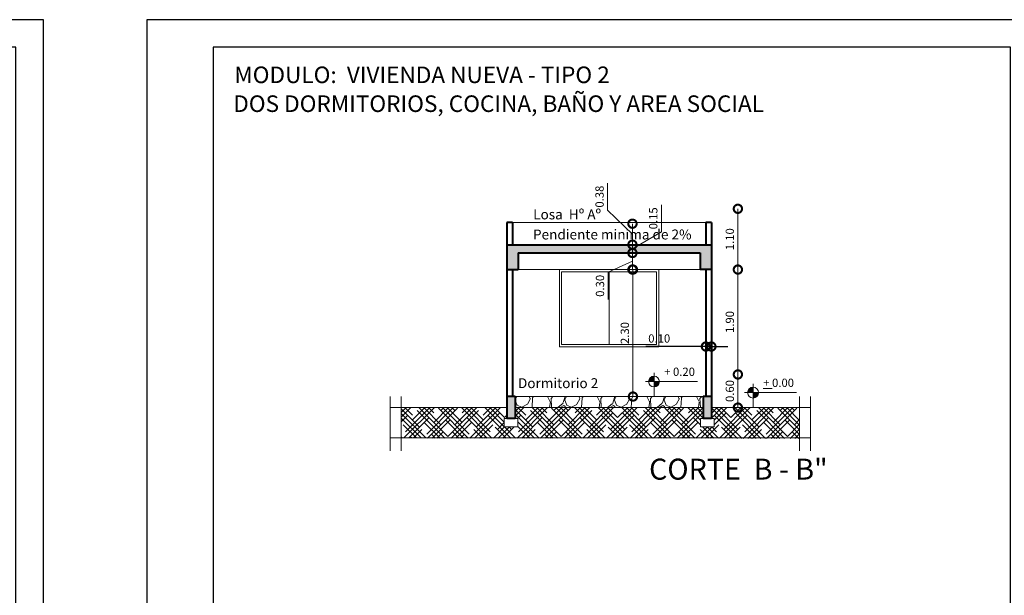
# Model space of a CAD drawing. Units: metres. Extents: x 2916 to 6105, y 2535 to 5433.
# Drawn here: x 2945 to 2963, y 2619 to 2630 of the extents above; entities that cross this region are included whole.
import ezdxf

# ---------------------------------------------------------------- set-up
doc = ezdxf.new("R2010")
doc.units = ezdxf.units.M
for name, color, linetype, lineweight in [('COTAS', 7, 'Continuous', 5), ('nombres', 244, 'Continuous', 13), ('P-0.10', 7, 'Continuous', 9), ('P-0.15', 7, 'Continuous', 15), ('P-0.20', 7, 'Continuous', 20), ('P-0.40', 7, 'Continuous', 40), ('TEXTOS', 251, 'Continuous', 5)]:
    doc.layers.add(name, color=color, linetype=linetype, lineweight=lineweight)
doc.styles.add('Arial', font='arial.ttf')
doc.styles.get("Standard").update_dxf_attribs({"font": 'arial.ttf'})
doc.dimstyles.new('Esc. 100', dxfattribs={"dimtxt": 0.15, "dimasz": 0.3, "dimexe": 0.01, "dimexo": 0.01, "dimgap": 0.05, "dimtad": 1, "dimzin": 1, "dimdsep": 46, "dimtxsty": 'Arial', "dimblk": 'DOTSMALL', "dimcen": 0.05, "dimse1": 1, "dimse2": 1, "dimclrd": 250, "dimclre": 250, "dimadec": 0, "dimazin": 0, "dimtfac": 1, "dimtmove": 0, "dimatfit": 3, "dimldrblk": 'DOTSMALL', "dimfxl": 0.01, "dimtfill": 1, "dimlwd": -1, "dimlwe": -1, "dimarcsym": 0})

# ---------------------------------------------------------------- blocks, each defined once
blk = doc.blocks.new('0c')
at = {"layer": 'P-0.10', "lineweight": -3, "transparency": 33554687}
blk.add_lwpolyline([(0, -20.85000000000036), (16.13000000000056, -20.85000000000036), (16.13000000000056, 0), (0, 0)], close=True, dxfattribs=at)
at = {"layer": 'P-0.10', "lineweight": 30}
blk.add_lwpolyline([(1.200000000000273, -20.35000000000036), (15.63000000000011, -20.35000000000036), (15.63000000000011, -0.5000000000004547), (1.200000000000273, -0.5000000000004547)], close=True, dxfattribs=at)
blk = doc.blocks.new('2c')
at = {"layer": 'COTAS'}
blk.add_blockref('0c', (2930.064699529605, 2652.1886906839), dxfattribs=at)
at = {"layer": 'nombres', "ltscale": 0.2, "char_height": 0.3, "width": 21.9023579566597, "attachment_point": 1}
for s, insert in [('{\\fCentury Gothic|b1|i0|c0|p34;MODULO:  VIVIENDA NUEVA - TIPO 2}', (2931.648586544499, 2651.34007543376)), ('{\\fCentury Gothic|b1|i0|c0|p34;DOS DORMITORIOS, COCINA, BAÑO Y AREA SOCIAL}', (2931.628475325422, 2650.817258960684))]:
    blk.add_mtext(s, dxfattribs=dict(at, insert=insert))
blk = doc.blocks.new('ETJ')
at = {"layer": 'P-0.10'}
h = blk.add_hatch(color=252, dxfattribs=at)
h.paths.add_polyline_path([(0, 0.09795710256366874, 0.4142135623730951), (-0.09795710256366874, 0), (0, 0)])
h.paths.add_polyline_path([(0.09795710256366874, 0), (0, 0), (0, -0.09795710256366874, 0.4142135623730951)])
at = {"layer": 'P-0.15'}
for p, q in [((-0.1568072395198215, 0), (0.7861677358323504, 0)), ((0, 0.1568072395198215), (0, -0.271267316599733))]:
    blk.add_line(p, q, dxfattribs=at)
for start, end in [(90, 180), (180, 270), (0, 90), (270, 0)]:
    blk.add_arc((0, 0), 0.09795710256347198, start, end, dxfattribs=at)
blk = doc.blocks.new('_DotSmall')
at = {"color": 0, "linetype": 'ByBlock', "const_width": 0.5}
blk.add_lwpolyline([(-0.0625, 0, 1), (0.0625, 0, 1)], format="xyb", close=True, dxfattribs=at)
blk = doc.blocks.new('*D533')
at = {"layer": 'COTAS', "color": 250, "transparency": 16777216}
blk.add_line((2956.232820765686, 2622.863343438847), (2956.232820765686, 2625.163343438848), dxfattribs=at)
at = {"layer": 'Defpoints', "color": 0, "lineweight": 9, "transparency": 16777216}
for p in [(2956.041682141835, 2625.163343438848), (2956.232820765686, 2625.163343438848), (2956.041682141835, 2622.863343438847)]:
    blk.add_point(p, dxfattribs=at)
at = {"layer": 'COTAS', "color": 250, "transparency": 16777216, "xscale": 0.3, "yscale": 0.3, "zscale": 0.3}
for p, rotation in [((2956.232820765686, 2625.163343438848), 90), ((2956.232820765686, 2622.863343438847), 270)]:
    blk.add_blockref('_DotSmall', p, dxfattribs=dict(at, rotation=rotation))
at = {"layer": 'COTAS', "color": 0, "transparency": 16777216, "insert": (2956.106183657909, 2624.013343438848), "char_height": 0.15, "attachment_point": 5, "rotation": 90, "style": 'Arial', "bg_fill": 3, "box_fill_scale": 1.1, "bg_fill_color": 256, "bg_fill_true_color": 13158600, "bg_fill_transparency": 0}
blk.add_mtext('2.30', dxfattribs=at)
blk = doc.blocks.new('*D530')
at = {"layer": 'COTAS', "color": 250, "transparency": 16777216}
for p, q in [((2956.224135981381, 2625.163343438848), (2956.224135981381, 2625.463343438849)), ((2956.224135981381, 2625.313343438849), (2955.782792188748, 2625.113078871138)), ((2955.782792188748, 2625.113078871138), (2955.782792188748, 2624.623958816568))]:
    blk.add_line(p, q, dxfattribs=at)
at = {"layer": 'Defpoints', "color": 0, "lineweight": 9, "transparency": 16777216}
for p in [(2956.224135981381, 2625.463343438849), (2956.377309660143, 2625.463343438849), (2956.032997357531, 2625.163343438848)]:
    blk.add_point(p, dxfattribs=at)
at = {"layer": 'COTAS', "color": 250, "transparency": 16777216, "xscale": 0.3, "yscale": 0.3, "zscale": 0.3}
for p, rotation in [((2956.224135981381, 2625.463343438849), 90), ((2956.224135981381, 2625.163343438848), 270)]:
    blk.add_blockref('_DotSmall', p, dxfattribs=dict(at, rotation=rotation))
at = {"layer": 'COTAS', "color": 0, "transparency": 16777216, "insert": (2955.656155080972, 2624.868518843853), "char_height": 0.15, "attachment_point": 5, "rotation": 90, "style": 'Arial', "bg_fill": 3, "box_fill_scale": 1.1, "bg_fill_color": 256, "bg_fill_true_color": 13158600, "bg_fill_transparency": 0}
blk.add_mtext('0.30', dxfattribs=at)
blk = doc.blocks.new('*D531')
at = {"layer": 'COTAS', "color": 250, "transparency": 16777216}
for p, q in [((2956.746792204216, 2625.845671844464), (2956.746792204216, 2626.336429006811)), ((2956.224135981381, 2625.538343438849), (2956.746792204216, 2625.845671844464)), ((2956.224135981381, 2625.463343438849), (2956.224135981381, 2625.613343438849))]:
    blk.add_line(p, q, dxfattribs=at)
at = {"layer": 'Defpoints', "color": 0, "lineweight": 9, "transparency": 16777216}
for p in [(2956.219728745145, 2625.613343438849), (2956.224135981381, 2625.613343438849), (2956.377309660143, 2625.463343438849)]:
    blk.add_point(p, dxfattribs=at)
at = {"layer": 'COTAS', "color": 250, "transparency": 16777216, "xscale": 0.3, "yscale": 0.3, "zscale": 0.3}
for p, rotation in [((2956.224135981381, 2625.613343438849), 90), ((2956.224135981381, 2625.463343438849), 270)]:
    blk.add_blockref('_DotSmall', p, dxfattribs=dict(at, rotation=rotation))
at = {"layer": 'COTAS', "color": 0, "transparency": 16777216, "insert": (2956.620206256058, 2626.091050425638), "char_height": 0.15, "attachment_point": 5, "rotation": 90, "style": 'Arial', "bg_fill": 3, "box_fill_scale": 1.1, "bg_fill_color": 256, "bg_fill_true_color": 13158600, "bg_fill_transparency": 0}
blk.add_mtext('0.15', dxfattribs=at)
blk = doc.blocks.new('*D532')
at = {"layer": 'COTAS', "color": 250, "transparency": 16777216}
for p, q in [((2955.774895419135, 2626.239336690698), (2955.774895419135, 2626.729275299156)), ((2956.224135981381, 2625.803343438847), (2955.774895419135, 2626.239336690698)), ((2956.224135981381, 2625.613343438849), (2956.224135981381, 2625.993343438845))]:
    blk.add_line(p, q, dxfattribs=at)
at = {"layer": 'Defpoints', "color": 0, "lineweight": 9, "transparency": 16777216}
for p in [(2956.224135981381, 2625.993343438845), (2956.496387005768, 2625.993343438845), (2956.00224885529, 2625.613343438849)]:
    blk.add_point(p, dxfattribs=at)
at = {"layer": 'COTAS', "color": 250, "transparency": 16777216, "xscale": 0.3, "yscale": 0.3, "zscale": 0.3}
for p, rotation in [((2956.224135981381, 2625.993343438845), 90), ((2956.224135981381, 2625.613343438849), 270)]:
    blk.add_blockref('_DotSmall', p, dxfattribs=dict(at, rotation=rotation))
at = {"layer": 'COTAS', "color": 0, "transparency": 16777216, "insert": (2955.648258311358, 2626.484305994928), "char_height": 0.15, "attachment_point": 5, "rotation": 90, "style": 'Arial', "bg_fill": 3, "box_fill_scale": 1.1, "bg_fill_color": 256, "bg_fill_true_color": 13158600, "bg_fill_transparency": 0}
blk.add_mtext('0.38', dxfattribs=at)
blk = doc.blocks.new('*D534')
at = {"color": 250, "transparency": 16777216}
for p, q in [((2957.552834610986, 2623.768908905525), (2956.463714556415, 2623.768908905525)), ((2957.652834610986, 2623.768908905525), (2957.552834610986, 2623.768908905525)), ((2957.652834610986, 2623.768908905525), (2957.952834610986, 2623.768908905525))]:
    blk.add_line(p, q, dxfattribs=at)
at = {"layer": 'Defpoints', "color": 0, "linetype": 'Continuous', "lineweight": 9, "transparency": 16777216}
for p in [(2957.552834610986, 2623.768908905525), (2957.552834610986, 2623.718538899613), (2957.652834610986, 2623.718538899613)]:
    blk.add_point(p, dxfattribs=at)
at = {"color": 250, "linetype": 'Continuous', "transparency": 16777216, "xscale": 0.3, "yscale": 0.3, "zscale": 0.3}
blk.add_blockref('_DotSmall', (2957.552834610986, 2623.768908905525), dxfattribs=at)
at = {"color": 250, "linetype": 'Continuous', "transparency": 16777216, "xscale": 0.3, "yscale": 0.3, "zscale": 0.3, "rotation": 180}
blk.add_blockref('_DotSmall', (2957.652834610986, 2623.768908905525), dxfattribs=at)
at = {"color": 0, "linetype": 'Continuous', "lineweight": 9, "transparency": 16777216, "insert": (2956.708274583701, 2623.895494853683), "char_height": 0.15, "attachment_point": 5, "style": 'Arial', "bg_fill": 3, "box_fill_scale": 1.1, "bg_fill_color": 256, "bg_fill_true_color": 13158600, "bg_fill_transparency": 0}
blk.add_mtext('0.10', dxfattribs=at)
blk = doc.blocks.new('*D536')
at = {"layer": 'COTAS', "color": 250, "transparency": 16777216}
blk.add_line((2958.131830258421, 2623.263343438841), (2958.131830258421, 2625.163343438848), dxfattribs=at)
at = {"layer": 'Defpoints', "color": 0, "linetype": 'Continuous', "lineweight": 9, "transparency": 16777216}
for p in [(2957.705129399606, 2625.163343438848), (2958.131830258421, 2625.163343438848), (2957.705129399606, 2623.263343438841)]:
    blk.add_point(p, dxfattribs=at)
at = {"layer": 'COTAS', "color": 250, "linetype": 'Continuous', "transparency": 16777216, "xscale": 0.3, "yscale": 0.3, "zscale": 0.3}
for p, rotation in [((2958.131830258421, 2625.163343438848), 90), ((2958.131830258421, 2623.263343438841), 270)]:
    blk.add_blockref('_DotSmall', p, dxfattribs=dict(at, rotation=rotation))
at = {"layer": 'COTAS', "color": 0, "linetype": 'Continuous', "lineweight": 9, "transparency": 16777216, "insert": (2958.005244310262, 2624.213343438845), "char_height": 0.15, "attachment_point": 5, "rotation": 90, "style": 'Arial', "bg_fill": 3, "box_fill_scale": 1.1, "bg_fill_color": 256, "bg_fill_true_color": 13158600, "bg_fill_transparency": 0}
blk.add_mtext('1.90', dxfattribs=at)
blk = doc.blocks.new('*D535')
at = {"layer": 'COTAS', "color": 250, "transparency": 16777216}
blk.add_line((2958.131830258421, 2622.663343438847), (2958.131830258421, 2623.263343438841), dxfattribs=at)
at = {"layer": 'Defpoints', "color": 0, "linetype": 'Continuous', "lineweight": 9, "transparency": 16777216}
for p in [(2957.705129399606, 2623.263343438841), (2958.131830258421, 2623.263343438841), (2957.705129399606, 2622.663343438847)]:
    blk.add_point(p, dxfattribs=at)
at = {"layer": 'COTAS', "color": 250, "linetype": 'Continuous', "transparency": 16777216, "xscale": 0.3, "yscale": 0.3, "zscale": 0.3}
for p, rotation in [((2958.131830258421, 2623.263343438841), 90), ((2958.131830258421, 2622.663343438847), 270)]:
    blk.add_blockref('_DotSmall', p, dxfattribs=dict(at, rotation=rotation))
at = {"layer": 'COTAS', "color": 0, "linetype": 'Continuous', "lineweight": 9, "transparency": 16777216, "insert": (2958.005244310262, 2622.963343438845), "char_height": 0.15, "attachment_point": 5, "rotation": 90, "style": 'Arial', "bg_fill": 3, "box_fill_scale": 1.1, "bg_fill_color": 256, "bg_fill_true_color": 13158600, "bg_fill_transparency": 0}
blk.add_mtext('0.60', dxfattribs=at)
blk = doc.blocks.new('*D537')
at = {"layer": 'COTAS', "color": 250, "transparency": 16777216}
blk.add_line((2958.131830258421, 2625.163343438848), (2958.131830258421, 2626.263343438849), dxfattribs=at)
at = {"layer": 'Defpoints', "color": 0, "linetype": 'Continuous', "lineweight": 9, "transparency": 16777216}
for p in [(2957.705129399607, 2626.263343438849), (2958.131830258421, 2626.263343438849), (2957.705129399606, 2625.163343438848)]:
    blk.add_point(p, dxfattribs=at)
at = {"layer": 'COTAS', "color": 250, "linetype": 'Continuous', "transparency": 16777216, "xscale": 0.3, "yscale": 0.3, "zscale": 0.3}
for p, rotation in [((2958.131830258421, 2626.263343438849), 90), ((2958.131830258421, 2625.163343438848), 270)]:
    blk.add_blockref('_DotSmall', p, dxfattribs=dict(at, rotation=rotation))
at = {"layer": 'COTAS', "color": 0, "linetype": 'Continuous', "lineweight": 9, "transparency": 16777216, "insert": (2958.005244310262, 2625.713343438849), "char_height": 0.15, "attachment_point": 5, "rotation": 90, "style": 'Arial', "bg_fill": 3, "box_fill_scale": 1.1, "bg_fill_color": 256, "bg_fill_true_color": 13158600, "bg_fill_transparency": 0}
blk.add_mtext('1.10', dxfattribs=at)

msp = doc.modelspace()

# ---------------------------------------------------------------- hatches: boundary and pattern name
at = {"layer": 'P-0.10', "transparency": 33554687}
h = msp.add_hatch(color=252, dxfattribs=at)
h.dxf.hatch_style = 1
h.paths.add_polyline_path([(2957.483073501509, 2625.463343438849), (2957.448834610984, 2625.163343438848), (2957.652834610986, 2625.163343438851), (2957.652834610985, 2625.613343438851), (2953.952834610984, 2625.613343438849), (2953.952834610984, 2625.163343438849), (2954.156834610983, 2625.163343438849), (2954.156834610983, 2625.463343438849), (2957.448834610984, 2625.463343438849), (2957.448834610984, 2625.163343438848)])
h = msp.add_hatch(color=252, dxfattribs=at)
h.dxf.hatch_style = 1
h.paths.add_polyline_path([(2954.102834610985, 2622.863343438848), (2953.952834610985, 2622.863343438848), (2953.952834610984, 2622.463343438848), (2954.102834610983, 2622.463343438848)])
h.paths.add_polyline_path([(2957.652834610983, 2622.863343438848), (2957.502834610983, 2622.863343438848), (2957.502834610983, 2622.463343438847), (2957.652834610983, 2622.463343438847)])
at = {"layer": 'P-0.10', "linetype": 'Continuous', "lineweight": 9}
h = msp.add_hatch(dxfattribs=at)
h.set_pattern_fill('GRAVEL', color=8, scale=0.025, angle=45)
h.set_pattern_definition([(273.0127875, (-118.4889160088613, -39.51808934452501), (0.4490128055206482, -7.633217702940176), [0.08543036000000001, -8.45762090989125]), (229.969741, (-118.4844258808007, -39.60340177767517), (4.939140838876977, 5.837166502142333), [0.1466011799999999, -14.51351222338099]), (177.5104471, (-118.578718570072, -39.71565497918854), (9.429268927294695, -0.4490128024328008), [0.10337038, -10.233680698525]), (312.2736889999999, (-118.6415803629195, -40.00302317506274), (-8.531243314028115, 9.42926892801584), [0.13350113, -13.2166093564345]), (337.83365418, (-118.5517778017088, -40.1018059923945), (-7.633217703018182, 3.143089642107634), [0.130908425, -12.959951936336]), (42.27368899999997, (-118.4305443440743, -40.15119740106039), (-9.42926892801584, -8.531243314028115), [0.13350113, -13.2166093564345]), (82.69424047, (-118.3317615267426, -40.0613948398497), (-1.347038417565606, -10.32729453930666), [0.176548415, -17.47827882856175]), (117.25532837, (-118.3093108864399, -39.88627984548884), (-6.735192089688094, 13.02137137612624), [0.16667988, -16.50131415047625]), (166.42956562, (-118.385643063469, -39.73810561949121), (-9.429268927318681, 2.245064029444023), [0.1339532499999999, -13.261386424678]), (220.2363583, (-118.5158567772245, -39.70667472306747), (5.388153673346616, 4.490128059687864), [0.15292832, -7.493484237500001]), (267.3974378, (-118.6326001067984, -39.80545754039922), (-0.4490128056929521, -10.3272945392452), [0.1977694799999999, -19.57919312804424]), (183.81407483, (-118.192567556866, -39.56299062513035), (-5.837166478725477, -0.449012805645868), [0.06750113499999999, -6.682641456086]), (216.4692344, (-118.259919477774, -39.56748075319089), (6.735192089940433, 4.939140867764008), [0.128420495, -12.71365974926]), (270, (-118.3631924231663, -39.64381293021998), (0.4490128060534999, -0.4490128060535001), [0.08980233500000001, -0.808223277107]), (248.19859051, (-118.4485048563165, -39.62136228991731), (1.347038418379003, 3.143089642277935), [0.04836032999999997, -4.787655592223496]), (336.80140949, (-118.4664653685586, -39.66626357052265), (-1.796051224276475, 0.8980256119816474), [0.068391405, -3.3511882475]), (75.96375653, (-118.4036035757111, -39.69320433888586), (0.4490128061357047, 2.245064030250938), [0.111079915, -3.5915745382275]), (206.56505118, (-118.3766628073479, -39.58544126543303), (1.347038418136745, 0.4490128061239613), [0.080321785, -1.927724529207]), (61.38954033400001, (-118.7268927960696, -39.92669099803366), (3.143089642374187, 5.837166478695019), [0.112522, -11.13970666813475]), (115.34617594, (-118.6730112593432, -39.8279081807019), (3.143089642151658, -6.735192090907883), [0.09439973499999994, -9.345553919549992]), (338.19859051, (-118.4664653685586, -39.49563870422234), (-3.143089642280255, 1.347038418379934), [0.09672002499999996, -4.739295897223496]), (28.61045967000004, (-118.3766628073479, -39.53155972870661), (-5.837166478474889, -3.143089642782456), [0.112522, -11.139706668135]), (24.44395478000004, (-118.4485048563165, -40.2050789377868), (-3.143089642374217, -1.347038418160311), [0.1085088, -5.316933578276501]), (339.7751406, (-118.3497220389847, -40.16017765718146), (-7.184204898312703, 2.694076832433485), [0.09091803, -9.000898345180001]), (111.80140949, (-118.0129624344446, -39.94016138221527), (-1.347038418357833, 3.143089642289634), [0.09672002500000002, -4.739295897223499]), (62.35402464, (-118.0488834589289, -39.85035882100457), (-4.041115253988012, -7.633217703169612), [0.106445685, -10.53809399505]), (114.44395478, (-118.2329787094108, -40.16017765718146), (1.347038418138483, -3.14308964238359), [0.05425439999999997, -5.371187978276499]), (146.309932474, (-118.0399032028078, -39.96710215057847), (-2.245064030267424, 1.347038418160368), [0.03237865, -3.205498741131501]), (210.963756532, (-118.066843971171, -39.94914163833633), (1.796051224213721, 0.8980256121068529), [0.1309084249999999, -2.487263647267248]), (231.00900596, (-118.1790971726844, -40.01649355924435), (4.041115254222322, 4.939140866799233), [0.1213167499999999, -12.01034121583425]), (348.69006753, (-118.3631924231663, -39.73361549143067), (-1.347038418191604, 0.4490128059598957), [0.09158097, -2.19794408992]), (38.15722658999998, (-118.2733898619556, -39.75157600367281), (8.53124331466304, 6.735192091248454), [0.15988919, -15.82900226625775]), (105.9453959, (-118.1476662762607, -39.65279318634105), (1.347038418082691, -4.939140866609238), [0.06537706, -6.472348079527499]), (135, (-118.1656267885028, -39.58993139349356), (-0.8980256121069154, 5.551115123125783e-17), [0.0381, -0.5969]), (165.25643716, (-118.2015478129871, -40.01200343118381), (4.939140866493806, -1.347038418505553), [0.08821673999999996, -8.733485193299993]), (93.01278749999994, (-118.2868602461372, -39.98955279088114), (-0.4490128054939349, 7.633217702941581), [0.17086072, -8.372190549891249]), (45, (-118.2958405022583, -39.81892792458083), (5.551115123125783e-17, 0.8980256121069154), [0.1651, -0.4699]), (10.30484649999997, (-118.1790971726844, -39.70218459500693), (7.633217702179772, 1.347038422291106), [0.10040239, -9.939829181035002]), (299.0546040999999, (-118.0803143553526, -39.68422408276479), (1.347038418199651, -2.245064030243831), [0.09245727, -4.530412509693]), (252.64597536, (-118.0354130747473, -39.76504638785441), (-4.041115255390211, -13.02137137526815), [0.150536275, -14.9031161057345]), (220.42607874, (-118.0803143553526, -39.90873048579152), (-6.286179284748108, -5.388153672641377), [0.1592573649999999, -15.76646161405999])])
h.paths.add_polyline_path([(2957.502834610983, 2622.863343438847), (2954.102834610984, 2622.863343438847), (2954.102834610984, 2622.663343438848), (2957.502834610983, 2622.663343438848)])
at = {"layer": 'P-0.10', "linetype": 'Continuous', "lineweight": 9, "transparency": 33554687}
h = msp.add_hatch(dxfattribs=at)
h.set_pattern_fill('HOUND', color=252, scale=0.038, angle=45)
h.set_pattern_definition([(45, (-118.3631924231663, -40.29039137093696), (0.1279686497252354, 0.2132810828753924), [0.9652, -0.4826]), (135, (-118.3631924231663, -40.29039137093696), (0.1279686497252354, -0.2132810828753924), [0.9652, -0.4826])])
h.paths.add_polyline_path([(2959.24782033025, 2622.121218179681), (2959.24782033025, 2622.113343438848), (2959.24782033025, 2622.663343438849), (2957.652834610983, 2622.663343438847), (2957.652834610983, 2622.463343438847), (2957.702834610982, 2622.463343438847), (2957.702834610982, 2622.313343438847), (2957.452834610982, 2622.313343438847), (2957.452834610982, 2622.463343438847), (2957.502834610983, 2622.463343438847), (2957.502834610983, 2622.663343438848), (2954.102834610984, 2622.663343438848), (2954.102834610984, 2622.463343438848), (2954.152834610983, 2622.463343438848), (2954.152834610983, 2622.313343438848), (2953.902834610983, 2622.313343438848), (2953.902834610983, 2622.463343438848), (2953.952834610984, 2622.463343438848), (2953.952834610984, 2622.663343438849), (2952.040321334874, 2622.663343438848), (2952.040321334874, 2622.113343438848), (2959.24782033025, 2622.105468698016)])

# ---------------------------------------------------------------- linework, layer by layer
at = {"layer": 'P-0.10', "color": 251}
for p, q in [((2957.552834610986, 2626.013343438846), (2954.052834610984, 2626.013343438835)), ((2954.106834610983, 2625.163343438849), (2957.448834610985, 2625.163343438854))]:
    msp.add_line(p, q, dxfattribs=at)
at = {"layer": 'P-0.10', "color": 8}
for points in [[(2953.902834610983, 2622.463343438848), (2954.152834610983, 2622.463343438848), (2954.152834610983, 2622.313343438848), (2953.902834610983, 2622.313343438848)], [(2957.452834610982, 2622.463343438847), (2957.702834610982, 2622.463343438847), (2957.702834610982, 2622.313343438847), (2957.452834610982, 2622.313343438847)]]:
    msp.add_lwpolyline(points, close=True, dxfattribs=at)
at = {"layer": 'P-0.20'}
for p, q in [((2951.840321334874, 2622.862270770789), (2951.840321334874, 2621.882917143575)), ((2952.040321334874, 2622.862270770789), (2952.040321334874, 2621.882917143575)), ((2957.552834610985, 2622.863343438847), (2954.072834610984, 2622.863343438847)), ((2959.24782033025, 2622.862270770789), (2959.24782033025, 2621.882917143575)), ((2959.44782033025, 2622.862270770789), (2959.44782033025, 2621.882917143575)), ((2953.952834610984, 2622.663343438849), (2951.840321334874, 2622.663343438848)), ((2957.502834610983, 2622.663343438848), (2954.102834610985, 2622.663343438848)), ((2959.447820330251, 2622.66334343885), (2957.652834610983, 2622.663343438847)), ((2959.447820330251, 2622.113343438848), (2951.840321334874, 2622.113343438848))]:
    msp.add_line(p, q, dxfattribs=at)
at = {"layer": 'P-0.40'}
for p, q in [((2953.952834610984, 2626.013343438849), (2953.952834610984, 2625.163343438849)), ((2954.052834610984, 2626.013343438849), (2953.952834610984, 2626.013343438849)), ((2954.052834610984, 2626.013343438849), (2954.052834610984, 2625.613343438849)), ((2957.552834610986, 2626.013343438846), (2957.552834610986, 2625.613343438847)), ((2953.952834610984, 2625.613343438849), (2957.652834610985, 2625.613343438847)), ((2954.156834610983, 2625.463343438849), (2957.448834610984, 2625.463343438849)), ((2954.156834610983, 2625.463343438849), (2954.156834610983, 2625.163343438849)), ((2957.448834610984, 2625.463343438849), (2957.448834610984, 2625.163343438848)), ((2953.952834610982, 2625.163343438849), (2953.952834610984, 2622.463343438848)), ((2953.952834610983, 2625.163343438849), (2954.156834610983, 2625.163343438849)), ((2954.052834610984, 2625.163343438849), (2954.052834610984, 2622.863343438848)), ((2957.652834610984, 2625.163343438848), (2957.448834610984, 2625.163343438848)), ((2957.552834610984, 2625.163343438847), (2957.552834610984, 2622.863343438847)), ((2954.102834610984, 2622.863343438848), (2953.952834610983, 2622.863343438848)), ((2954.102834610984, 2622.863343438847), (2954.102834610984, 2622.463343438847)), ((2957.652834610984, 2622.863343438848), (2957.502834610984, 2622.863343438848)), ((2957.502834610983, 2622.863343438848), (2957.502834610983, 2622.463343438847)), ((2957.652834610984, 2622.863343438848), (2957.652834610983, 2622.463343438847)), ((2954.102834610984, 2622.463343438848), (2953.952834610983, 2622.463343438848)), ((2957.652834610983, 2622.463343438847), (2957.502834610982, 2622.463343438847))]:
    msp.add_line(p, q, dxfattribs=at)

# ---------------------------------------------------------------- block references
for p in [(-0.6283003407311298, -22.50000000000045), (17.37169965926887, -22.500000000005)]:
    msp.add_blockref('2c', p)
at = {"layer": 'COTAS'}
for p in [(2956.614106638424, 2623.134610755446), (2958.406848025874, 2622.934610755447)]:
    msp.add_blockref('ETJ', p, dxfattribs=at)

# ---------------------------------------------------------------- texts
at = {"layer": 'nombres', "ltscale": 0.2, "insert": (2956.524845323311, 2621.738762683116), "char_height": 0.38, "width": 8.070963460135578, "attachment_point": 1}
msp.add_mtext('{\\fCentury Gothic|b1|i0|c0|p34;CORTE  B - B"}', dxfattribs=at)
at = {"layer": 'TEXTOS', "attachment_point": 1}
for s, width, insert, char_height in [('+ 0.20', 4.656648818768645, (2956.7981567283, 2623.387468605156), 0.15), ('Dormitorio 2', 2.081419728868696, (2954.152527152638, 2623.195860734316), 0.18), ('{\\L+} 0.00', 4.656648818768645, (2958.59089811575, 2623.187468605156), 0.15)]:
    msp.add_mtext_dynamic_manual_height_columns(s, width=width, gutter_width=12.5, heights=[0], dxfattribs=dict(at, insert=insert, char_height=char_height))

# ---------------------------------------------------------------- next in the draw order: dimensions: what is measured, and where the dimension line sits
at = {"linetype": 'Continuous', "lineweight": 9}
dim = msp.add_linear_dim(base=(2957.552834610986, 2623.768908905525), p1=(2957.652834610986, 2623.718538899613), p2=(2957.552834610986, 2623.718538899613), dimstyle='Esc. 100', dxfattribs=at)
dim.commit()
dim.dimension.update_dxf_attribs({"geometry": '*D534', "text_midpoint": (2956.708274583701, 2623.895494853683)})
at = {"layer": 'COTAS', "color": 1}
dim = msp.add_linear_dim(base=(2956.232820765686, 2625.163343438848), p1=(2956.041682141835, 2622.863343438847), p2=(2956.041682141835, 2625.163343438848), angle=90, dimstyle='Esc. 100', dxfattribs=at)
dim.commit()
dim.dimension.update_dxf_attribs({"geometry": '*D533', "text_midpoint": (2956.106183657909, 2624.013343438848)})

# ---------------------------------------------------------------- next in the draw order: dimensions: what is measured, and where the dimension line sits
dim = msp.add_linear_dim(base=(2956.224135981381, 2625.463343438849), p1=(2956.032997357531, 2625.163343438848), p2=(2956.377309660143, 2625.463343438849), angle=90, dimstyle='Esc. 100', override={"dimtmove": 1}, dxfattribs=at)
dim.commit()
dim.dimension.update_dxf_attribs({"geometry": '*D530', "text_midpoint": (2955.782792188748, 2625.063078871138), "dimtype": 160})
at = {"layer": 'COTAS', "color": 1, "linetype": 'Continuous', "lineweight": 9}
dim = msp.add_linear_dim(base=(2958.131830258421, 2625.163343438848), p1=(2957.705129399606, 2623.263343438841), p2=(2957.705129399606, 2625.163343438848), angle=90, dimstyle='Esc. 100', override={"dimtmove": 1}, dxfattribs=at)
dim.commit()
dim.dimension.update_dxf_attribs({"geometry": '*D536', "text_midpoint": (2958.005244310262, 2624.213343438845)})

# ---------------------------------------------------------------- next in the draw order: linework, layer by layer
at = {"color": 251, "linetype": 'Continuous', "lineweight": 9}
msp.add_line((2955.801889858899, 2625.123343438849), (2955.801889858899, 2623.803343438849), dxfattribs=at)
for points in [[(2956.701889858899, 2625.163343438849), (2954.901889858899, 2625.163343438849), (2954.901889858899, 2623.763343438849), (2956.701889858899, 2623.763343438849)], [(2954.941889858899, 2625.123343438849), (2956.661889858899, 2625.123343438849), (2956.661889858899, 2623.803343438849), (2954.941889858899, 2623.803343438849)]]:
    msp.add_lwpolyline(points, close=True, dxfattribs=at)

# ---------------------------------------------------------------- next in the draw order: dimensions: what is measured, and where the dimension line sits
at = {"layer": 'COTAS', "color": 1}
dim = msp.add_linear_dim(base=(2956.224135981381, 2625.613343438849), p1=(2956.377309660143, 2625.463343438849), p2=(2956.219728745145, 2625.613343438849), angle=90, dimstyle='Esc. 100', override={"dimtmove": 1}, dxfattribs=at)
dim.commit()
dim.dimension.update_dxf_attribs({"geometry": '*D531', "text_midpoint": (2956.746792204216, 2625.895671844465), "dimtype": 160})
at = {"layer": 'COTAS', "color": 1, "linetype": 'Continuous', "lineweight": 9}
dim = msp.add_linear_dim(base=(2958.131830258421, 2626.263343438849), p1=(2957.705129399606, 2625.163343438848), p2=(2957.705129399607, 2626.263343438849), angle=90, dimstyle='Esc. 100', override={"dimtmove": 1}, dxfattribs=at)
dim.commit()
dim.dimension.update_dxf_attribs({"geometry": '*D537', "text_midpoint": (2958.005244310262, 2625.713343438849)})
dim = msp.add_linear_dim(base=(2958.131830258421, 2623.263343438841), p1=(2957.705129399606, 2622.663343438847), p2=(2957.705129399606, 2623.263343438841), angle=90, dimstyle='Esc. 100', dxfattribs=at)
dim.commit()
dim.dimension.update_dxf_attribs({"geometry": '*D535', "text_midpoint": (2958.005244310262, 2622.963343438845)})

# ---------------------------------------------------------------- next in the draw order: linework, layer by layer
at = {"layer": 'P-0.40'}
for p, q in [((2957.652834610985, 2626.013343438846), (2957.552834610986, 2626.013343438846)), ((2957.652834610985, 2626.013343438846), (2957.652834610986, 2625.613343438847)), ((2957.652834610986, 2625.613343438847), (2957.652834610986, 2622.463343438847))]:
    msp.add_line(p, q, dxfattribs=at)

# ---------------------------------------------------------------- next in the draw order: dimensions: what is measured, and where the dimension line sits
at = {"layer": 'COTAS', "color": 1}
dim = msp.add_linear_dim(base=(2956.224135981381, 2625.993343438845), p1=(2956.00224885529, 2625.613343438849), p2=(2956.496387005768, 2625.993343438845), angle=90, dimstyle='Esc. 100', override={"dimtmove": 1}, dxfattribs=at)
dim.commit()
dim.dimension.update_dxf_attribs({"geometry": '*D532', "text_midpoint": (2955.774895419135, 2626.289336690698), "dimtype": 160})

# ---------------------------------------------------------------- next in the draw order: texts
at = {"layer": 'TEXTOS', "char_height": 0.18, "attachment_point": 1}
for s, width, insert in [('Losa  Hº Aº', 2.081419728868696, (2954.4280227519, 2626.252029465803)), ('Pendiente minima de 2%', 3.002929008049705, (2954.42416909823, 2625.888661152842))]:
    msp.add_mtext_dynamic_manual_height_columns(s, width=width, gutter_width=12.5, heights=[0], dxfattribs=dict(at, insert=insert))

doc.saveas('drawing.dxf')
